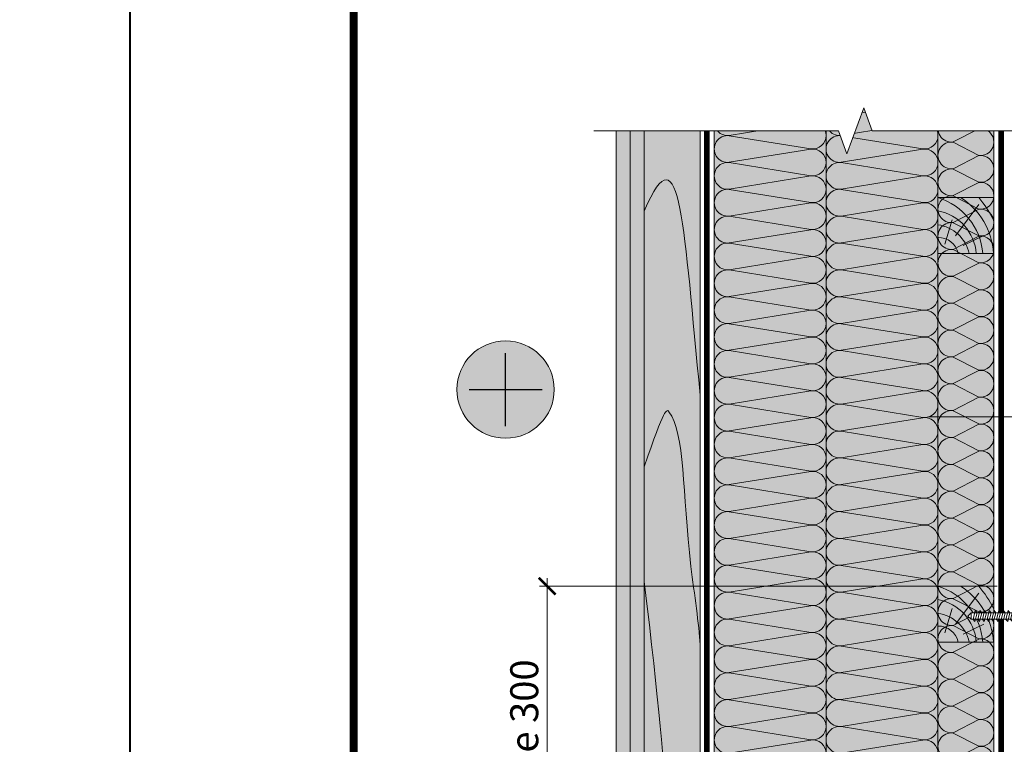
# Model space of a CAD drawing. Units: millimetres. Extents: x 259701 to 346931, y -14362 to 3115.
# Drawn here: x 310911 to 311791, y -1267 to -620 of the extents above; entities that cross this region are included whole.
import ezdxf
from ezdxf import colors
from ezdxf.entities.mleader import LeaderData, LeaderLine
from ezdxf.enums import TextEntityAlignment as Align
from ezdxf.math import Vec2, Vec3

# ---------------------------------------------------------------- set-up
doc = ezdxf.new("R2010")
doc.units = ezdxf.units.MM
doc.layers.get('0').update_dxf_attribs({"lineweight": 30})
doc.layers.get('DEFPOINTS').update_dxf_attribs({"color": 251, "lineweight": 0})
for name, color, linetype, lineweight in [('FP-XX-МАРКИ ПОМЕЩЕНИЙ', 250, 'Continuous', 25), ('TN-ДЕРЕВО', 54, 'Continuous', 30), ('TN-КРЕПЕЖ', 7, 'Continuous', 15), ('TN-РАЗМЕРЫ', 184, 'Continuous', 15), ('TN-РАЗМЕРЫ @ 10', 184, 'Continuous', 15), ('Пароизоляция', 82, 'Continuous', 25), ('ТН_Ветрозащита', 200, 'Continuous', 25), ('Штрих ГКЛ', 252, 'Continuous', 15)]:
    doc.layers.add(name, color=color, linetype=linetype, lineweight=lineweight)
for name, color, linetype, lineweight, true_color in [('TN-АННОТАЦИИ', 7, 'Continuous', 20, 0x000000), ('TN-АННОТАЦИИ @ 10', 7, 'Continuous', 20, 0x000000), ('TN-ТАБЛИЦЫ', 7, 'Continuous', 40, 0x000000)]:
    doc.layers.add(name, color=color, linetype=linetype, lineweight=lineweight, true_color=true_color)
doc.styles.add('Arial', font='ariali.ttf')
doc.styles.add('TN-Текст', font='isocpeur.ttf')
doc.styles.add('TN-Текст-Аннотативный', font='isocpeur.ttf')
doc.dimstyles.new('ПТС-Размеры-Аннотативный$0', dxfattribs={"dimtxt": 2.5, "dimasz": 1.5, "dimexe": 0.7, "dimexo": 1, "dimgap": 0.8, "dimtad": 1, "dimdec": 0, "dimzin": 0, "dimdsep": 46, "dimtxsty": 'TN-Текст-Аннотативный', "dimblk": 'ARCHTICK', "dimcen": 2, "dimdle": 0.7, "dimadec": 0, "dimazin": 0, "dimtfac": 1, "dimtdec": 0, "dimtmove": 1, "dimatfit": 3, "dimfxl": 0.7, "dimtolj": 1, "dimtzin": 0, "dimlwd": -1, "dimlwe": -1, "dimarcsym": 0})

# ---------------------------------------------------------------- blocks, each defined once
blk = doc.blocks.new('_DotSmall')
at = {"color": 0, "linetype": 'ByBlock', "const_width": 0.5}
blk.add_lwpolyline([(-0.0625, 0, 1), (0.0625, 0, 1)], format="xyb", close=True, dxfattribs=at)
blk = doc.blocks.new('*U75')
at = {"color": 0, "lineweight": 0, "ltscale": 100}
for p, q in [((0, 50), (24, 50)), ((0, 0), (0, 50)), ((24, 50), (48, 50)), ((48, 50), (72, 50)), ((72, 50), (96, 50)), ((96, 50), (120, 50)), ((120, 50), (144, 50)), ((144, 50), (168, 50)), ((168, 50), (192, 50)), ((192, 50), (216, 50)), ((216, 50), (240, 50)), ((240, 50), (264, 50)), ((264, 50), (288, 50)), ((288, 50), (312, 50)), ((312, 50), (336, 50)), ((336, 50), (360, 50)), ((360, 50), (384, 50)), ((384, 50), (408, 50)), ((408, 50), (432, 50)), ((432, 50), (456, 50)), ((456, 50), (480, 50)), ((480, 50), (504, 50)), ((504, 50), (528, 50)), ((528, 50), (552, 50)), ((552, 50), (576, 50)), ((576, 50), (600, 50)), ((600, 50), (624, 50)), ((624, 50), (648, 50)), ((648, 50), (672, 50)), ((672, 50), (696, 50)), ((696, 50), (720, 50)), ((720, 50), (744, 50)), ((744, 50), (768, 50)), ((0, 0), (24, 0)), ((24, 0), (48, 0)), ((48, 0), (72, 0)), ((72, 0), (96, 0)), ((96, 0), (120, 0)), ((120, 0), (144, 0)), ((144, 0), (168, 0)), ((168, 0), (192, 0)), ((192, 0), (216, 0)), ((216, 0), (240, 0)), ((240, 0), (264, 0)), ((264, 0), (288, 0)), ((288, 0), (312, 0)), ((312, 0), (336, 0)), ((336, 0), (360, 0)), ((360, 0), (384, 0)), ((384, 0), (408, 0)), ((408, 0), (432, 0)), ((432, 0), (456, 0)), ((456, 0), (480, 0)), ((480, 0), (504, 0)), ((504, 0), (528, 0)), ((528, 0), (552, 0)), ((552, 0), (576, 0)), ((576, 0), (600, 0)), ((600, 0), (624, 0)), ((624, 0), (648, 0)), ((648, 0), (672, 0)), ((672, 0), (696, 0)), ((696, 0), (720, 0)), ((720, 0), (744, 0)), ((744, 0), (768, 0))]:
    blk.add_line(p, q, dxfattribs=at)
at = {"color": 0, "lineweight": 0, "ltscale": 100, "transparency": 33554559}
for points in [[(0, 0, 0.451718), (11.9, 13.51), (0.1, 36.49, -1.135042), (23.9, 36.49), (12.1, 13.51, 0.451718), (24, 0, 0.451718)], [(24, 0, 0.451718), (35.9, 13.51), (24.1, 36.49, -1.135042), (47.9, 36.49), (36.1, 13.51, 0.451718), (48, 0, 0.451718)], [(48, 0, 0.451718), (59.9, 13.51), (48.1, 36.49, -1.135042), (71.9, 36.49), (60.1, 13.51, 0.451718), (72, 0, 0.451718)], [(72, 0, 0.451718), (83.9, 13.51), (72.1, 36.49, -1.135042), (95.9, 36.49), (84.1, 13.51, 0.451718), (96, 0, 0.451718)], [(96, 0, 0.451718), (107.9, 13.51), (96.1, 36.49, -1.135042), (119.9, 36.49), (108.1, 13.51, 0.451718), (120, 0, 0.451718)], [(120, 0, 0.451718), (131.9, 13.51), (120.1, 36.49, -1.135042), (143.9, 36.49), (132.1, 13.51, 0.451718), (144, 0, 0.451718)], [(144, 0, 0.451718), (155.9, 13.51), (144.1, 36.49, -1.135042), (167.9, 36.49), (156.1, 13.51, 0.451718), (168, 0, 0.451718)], [(168, 0, 0.451718), (179.9, 13.51), (168.1, 36.49, -1.135042), (191.9, 36.49), (180.1, 13.51, 0.451718), (192, 0, 0.451718)], [(192, 0, 0.451718), (203.9, 13.51), (192.1, 36.49, -1.135042), (215.9, 36.49), (204.1, 13.51, 0.451718), (216, 0, 0.451718)], [(216, 0, 0.451718), (227.9, 13.51), (216.1, 36.49, -1.135042), (239.9, 36.49), (228.1, 13.51, 0.451718), (240, 0, 0.451718)], [(240, 0, 0.451718), (251.9, 13.51), (240.1, 36.49, -1.135042), (263.9, 36.49), (252.1, 13.51, 0.451718), (264, 0, 0.451718)], [(264, 0, 0.451718), (275.9, 13.51), (264.1, 36.49, -1.135042), (287.9, 36.49), (276.1, 13.51, 0.451718), (288, 0, 0.451718)], [(288, 0, 0.451718), (299.9, 13.51), (288.1, 36.49, -1.135042), (311.9, 36.49), (300.1, 13.51, 0.451718), (312, 0, 0.451718)], [(312, 0, 0.451718), (323.9, 13.51), (312.1, 36.49, -1.135042), (335.9, 36.49), (324.1, 13.51, 0.451718), (336, 0, 0.451718)], [(336, 0, 0.451718), (347.9, 13.51), (336.1, 36.49, -1.135042), (359.9, 36.49), (348.1, 13.51, 0.451718), (360, 0, 0.451718)], [(360, 0, 0.451718), (371.9, 13.51), (360.1, 36.49, -1.135042), (383.9, 36.49), (372.1, 13.51, 0.451718), (384, 0, 0.451718)], [(384, 0, 0.451718), (395.9, 13.51), (384.1, 36.49, -1.135042), (407.9, 36.49), (396.1, 13.51, 0.451718), (408, 0, 0.451718)], [(408, 0, 0.451718), (419.9, 13.51), (408.1, 36.49, -1.135042), (431.9, 36.49), (420.1, 13.51, 0.451718), (432, 0, 0.451718)], [(432, 0, 0.451718), (443.9, 13.51), (432.1, 36.49, -1.135042), (455.9, 36.49), (444.1, 13.51, 0.451718), (456, 0, 0.451718)], [(456, 0, 0.451718), (467.9, 13.51), (456.1, 36.49, -1.135042), (479.9, 36.49), (468.1, 13.51, 0.451718), (480, 0, 0.451718)], [(480, 0, 0.451718), (491.9, 13.51), (480.1, 36.49, -1.135042), (503.9, 36.49), (492.1, 13.51, 0.451718), (504, 0, 0.451718)], [(504, 0, 0.451718), (515.9, 13.51), (504.1, 36.49, -1.135042), (527.9, 36.49), (516.1, 13.51, 0.451718), (528, 0, 0.451718)], [(528, 0, 0.451718), (539.9, 13.51), (528.1, 36.49, -1.135042), (551.9, 36.49), (540.1, 13.51, 0.451718), (552, 0, 0.451718)], [(552, 0, 0.451718), (563.9, 13.51), (552.1, 36.49, -1.135042), (575.9, 36.49), (564.1, 13.51, 0.451718), (576, 0, 0.451718)], [(576, 0, 0.451718), (587.9, 13.51), (576.1, 36.49, -1.135042), (599.9, 36.49), (588.1, 13.51, 0.451718), (600, 0, 0.451718)], [(600, 0, 0.451718), (611.9, 13.51), (600.1, 36.49, -1.135042), (623.9, 36.49), (612.1, 13.51, 0.451718), (624, 0, 0.451718)], [(624, 0, 0.451718), (635.9, 13.51), (624.1, 36.49, -1.135042), (647.9, 36.49), (636.1, 13.51, 0.451718), (648, 0, 0.451718)], [(648, 0, 0.451718), (659.9, 13.51), (648.1, 36.49, -1.135042), (671.9, 36.49), (660.1, 13.51, 0.451718), (672, 0, 0.451718)], [(672, 0, 0.451718), (683.9, 13.51), (672.1, 36.49, -1.135042), (695.9, 36.49), (684.1, 13.51, 0.451718), (696, 0, 0.451718)], [(696, 0, 0.451718), (707.9, 13.51), (696.1, 36.49, -1.135042), (719.9, 36.49), (708.1, 13.51, 0.451718), (720, 0, 0.451718)], [(720, 0, 0.451718), (731.9, 13.51), (720.1, 36.49, -1.135042), (743.9, 36.49), (732.1, 13.51, 0.451718), (744, 0, 0.451718)], [(744, 0, 0.451718), (755.9, 13.51), (744.1, 36.49, -1.135042), (767.9, 36.49), (756.1, 13.51, 0.451718), (768, 0, 0.451718)]]:
    blk.add_lwpolyline(points, format="xyb", dxfattribs=at)
blk = doc.blocks.new('*U76')
at = {"color": 0, "lineweight": 0, "ltscale": 100}
for p, q in [((936, 100), (960, 100)), ((960, 100), (984, 100)), ((984, 100), (1008, 100)), ((1008, 100), (1032, 100)), ((1032, 100), (1056, 100)), ((1056, 100), (1080, 100)), ((1080, 100), (1104, 100)), ((1104, 100), (1128, 100)), ((1128, 100), (1152, 100)), ((1152, 100), (1176, 100)), ((1176, 100), (1200, 100)), ((1200, 100), (1224, 100)), ((1224, 100), (1248, 100)), ((1248, 100), (1272, 100)), ((1272, 100), (1296, 100)), ((1296, 100), (1320, 100)), ((1320, 100), (1344, 100)), ((1344, 100), (1368, 100)), ((1368, 100), (1392, 100)), ((1392, 100), (1416, 100)), ((1416, 100), (1440, 100)), ((1440, 100), (1464, 100)), ((1464, 100), (1488, 100)), ((1488, 100), (1512, 100)), ((936, 0), (960, 0)), ((960, 0), (984, 0)), ((984, 0), (1008, 0)), ((1008, 0), (1032, 0)), ((1032, 0), (1056, 0)), ((1056, 0), (1080, 0)), ((1080, 0), (1104, 0)), ((1104, 0), (1128, 0)), ((1128, 0), (1152, 0)), ((1152, 0), (1176, 0)), ((1176, 0), (1200, 0)), ((1200, 0), (1224, 0)), ((1224, 0), (1248, 0)), ((1248, 0), (1272, 0)), ((1272, 0), (1296, 0)), ((1296, 0), (1320, 0)), ((1320, 0), (1344, 0)), ((1344, 0), (1368, 0)), ((1368, 0), (1392, 0)), ((1392, 0), (1416, 0)), ((1416, 0), (1440, 0)), ((1440, 0), (1464, 0)), ((1464, 0), (1488, 0)), ((1488, 0), (1512, 0))]:
    blk.add_line(p, q, dxfattribs=at)
at = {"color": 0, "lineweight": 0, "ltscale": 100, "transparency": 33554559}
for points in [[(936, 0, 0.451718), (947.9, 13.51), (936.1, 86.49, -1.135042), (959.9, 86.49), (948.1, 13.51, 0.451718), (960, 0, 0.451718)], [(960, 0, 0.451718), (971.9, 13.51), (960.1, 86.49, -1.135042), (983.9, 86.49), (972.1, 13.51, 0.451718), (984, 0, 0.451718)], [(984, 0, 0.451718), (995.9, 13.51), (984.1, 86.49, -1.135042), (1007.9, 86.49), (996.1, 13.51, 0.451718), (1008, 0, 0.451718)], [(1008, 0, 0.451718), (1019.9, 13.51), (1008.1, 86.49, -1.135042), (1031.9, 86.49), (1020.1, 13.51, 0.451718), (1032, 0, 0.451718)], [(1032, 0, 0.451718), (1043.9, 13.51), (1032.1, 86.49, -1.135042), (1055.9, 86.49), (1044.1, 13.51, 0.451718), (1056, 0, 0.451718)], [(1056, 0, 0.451718), (1067.9, 13.51), (1056.1, 86.49, -1.135042), (1079.9, 86.49), (1068.1, 13.51, 0.451718), (1080, 0, 0.451718)], [(1080, 0, 0.451718), (1091.9, 13.51), (1080.1, 86.49, -1.135042), (1103.9, 86.49), (1092.1, 13.51, 0.451718), (1104, 0, 0.451718)], [(1104, 0, 0.451718), (1115.9, 13.51), (1104.1, 86.49, -1.135042), (1127.9, 86.49), (1116.1, 13.51, 0.451718), (1128, 0, 0.451718)], [(1128, 0, 0.451718), (1139.9, 13.51), (1128.1, 86.49, -1.135042), (1151.9, 86.49), (1140.1, 13.51, 0.451718), (1152, 0, 0.451718)], [(1152, 0, 0.451718), (1163.9, 13.51), (1152.1, 86.49, -1.135042), (1175.9, 86.49), (1164.1, 13.51, 0.451718), (1176, 0, 0.451718)], [(1176, 0, 0.451718), (1187.9, 13.51), (1176.1, 86.49, -1.135042), (1199.9, 86.49), (1188.1, 13.51, 0.451718), (1200, 0, 0.451718)], [(1200, 0, 0.451718), (1211.9, 13.51), (1200.1, 86.49, -1.135042), (1223.9, 86.49), (1212.1, 13.51, 0.451718), (1224, 0, 0.451718)], [(1224, 0, 0.451718), (1235.9, 13.51), (1224.1, 86.49, -1.135042), (1247.9, 86.49), (1236.1, 13.51, 0.451718), (1248, 0, 0.451718)], [(1248, 0, 0.451718), (1259.9, 13.51), (1248.1, 86.49, -1.135042), (1271.9, 86.49), (1260.1, 13.51, 0.451718), (1272, 0, 0.451718)], [(1272, 0, 0.451718), (1283.9, 13.51), (1272.1, 86.49, -1.135042), (1295.9, 86.49), (1284.1, 13.51, 0.451718), (1296, 0, 0.451718)], [(1296, 0, 0.451718), (1307.9, 13.51), (1296.1, 86.49, -1.135042), (1319.9, 86.49), (1308.1, 13.51, 0.451718), (1320, 0, 0.451718)], [(1320, 0, 0.451718), (1331.9, 13.51), (1320.1, 86.49, -1.135042), (1343.9, 86.49), (1332.1, 13.51, 0.451718), (1344, 0, 0.451718)], [(1344, 0, 0.451718), (1355.9, 13.51), (1344.1, 86.49, -1.135042), (1367.9, 86.49), (1356.1, 13.51, 0.451718), (1368, 0, 0.451718)], [(1368, 0, 0.451718), (1379.9, 13.51), (1368.1, 86.49, -1.135042), (1391.9, 86.49), (1380.1, 13.51, 0.451718), (1392, 0, 0.451718)], [(1392, 0, 0.451718), (1403.9, 13.51), (1392.1, 86.49, -1.135042), (1415.9, 86.49), (1404.1, 13.51, 0.451718), (1416, 0, 0.451718)], [(1416, 0, 0.451718), (1427.9, 13.51), (1416.1, 86.49, -1.135042), (1439.9, 86.49), (1428.1, 13.51, 0.451718), (1440, 0, 0.451718)], [(1440, 0, 0.451718), (1451.9, 13.51), (1440.1, 86.49, -1.135042), (1463.9, 86.49), (1452.1, 13.51, 0.451718), (1464, 0, 0.451718)], [(1464, 0, 0.451718), (1475.9, 13.51), (1464.1, 86.49, -1.135042), (1487.9, 86.49), (1476.1, 13.51, 0.451718), (1488, 0, 0.451718)], [(1488, 0, 0.451718), (1499.9, 13.51), (1488.1, 86.49, -1.135042), (1511.9, 86.49), (1500.1, 13.51, 0.451718), (1512, 0, 0.451718)]]:
    blk.add_lwpolyline(points, format="xyb", dxfattribs=at)
blk = doc.blocks.new('*U77')
at = {"color": 0, "lineweight": 0, "ltscale": 100}
for p, q in [((936, 100), (960, 100)), ((960, 100), (984, 100)), ((984, 100), (1008, 100)), ((1008, 100), (1032, 100)), ((1032, 100), (1056, 100)), ((1056, 100), (1080, 100)), ((1080, 100), (1104, 100)), ((1104, 100), (1128, 100)), ((1128, 100), (1152, 100)), ((1152, 100), (1176, 100)), ((1176, 100), (1200, 100)), ((1200, 100), (1224, 100)), ((1224, 100), (1248, 100)), ((1248, 100), (1272, 100)), ((1272, 100), (1296, 100)), ((1296, 100), (1320, 100)), ((1320, 100), (1344, 100)), ((1344, 100), (1368, 100)), ((1368, 100), (1392, 100)), ((1392, 100), (1416, 100)), ((1416, 100), (1440, 100)), ((1440, 100), (1464, 100)), ((1464, 100), (1488, 100)), ((1488, 100), (1512, 100)), ((936, 0), (960, 0)), ((960, 0), (984, 0)), ((984, 0), (1008, 0)), ((1008, 0), (1032, 0)), ((1032, 0), (1056, 0)), ((1056, 0), (1080, 0)), ((1080, 0), (1104, 0)), ((1104, 0), (1128, 0)), ((1128, 0), (1152, 0)), ((1152, 0), (1176, 0)), ((1176, 0), (1200, 0)), ((1200, 0), (1224, 0)), ((1224, 0), (1248, 0)), ((1248, 0), (1272, 0)), ((1272, 0), (1296, 0)), ((1296, 0), (1320, 0)), ((1320, 0), (1344, 0)), ((1344, 0), (1368, 0)), ((1368, 0), (1392, 0)), ((1392, 0), (1416, 0)), ((1416, 0), (1440, 0)), ((1440, 0), (1464, 0)), ((1464, 0), (1488, 0)), ((1488, 0), (1512, 0))]:
    blk.add_line(p, q, dxfattribs=at)
at = {"color": 0, "lineweight": 0, "ltscale": 100, "transparency": 33554559}
for points in [[(936, 0, 0.451718), (947.9, 13.51), (936.1, 86.49, -1.135042), (959.9, 86.49), (948.1, 13.51, 0.451718), (960, 0, 0.451718)], [(960, 0, 0.451718), (971.9, 13.51), (960.1, 86.49, -1.135042), (983.9, 86.49), (972.1, 13.51, 0.451718), (984, 0, 0.451718)], [(984, 0, 0.451718), (995.9, 13.51), (984.1, 86.49, -1.135042), (1007.9, 86.49), (996.1, 13.51, 0.451718), (1008, 0, 0.451718)], [(1008, 0, 0.451718), (1019.9, 13.51), (1008.1, 86.49, -1.135042), (1031.9, 86.49), (1020.1, 13.51, 0.451718), (1032, 0, 0.451718)], [(1032, 0, 0.451718), (1043.9, 13.51), (1032.1, 86.49, -1.135042), (1055.9, 86.49), (1044.1, 13.51, 0.451718), (1056, 0, 0.451718)], [(1056, 0, 0.451718), (1067.9, 13.51), (1056.1, 86.49, -1.135042), (1079.9, 86.49), (1068.1, 13.51, 0.451718), (1080, 0, 0.451718)], [(1080, 0, 0.451718), (1091.9, 13.51), (1080.1, 86.49, -1.135042), (1103.9, 86.49), (1092.1, 13.51, 0.451718), (1104, 0, 0.451718)], [(1104, 0, 0.451718), (1115.9, 13.51), (1104.1, 86.49, -1.135042), (1127.9, 86.49), (1116.1, 13.51, 0.451718), (1128, 0, 0.451718)], [(1128, 0, 0.451718), (1139.9, 13.51), (1128.1, 86.49, -1.135042), (1151.9, 86.49), (1140.1, 13.51, 0.451718), (1152, 0, 0.451718)], [(1152, 0, 0.451718), (1163.9, 13.51), (1152.1, 86.49, -1.135042), (1175.9, 86.49), (1164.1, 13.51, 0.451718), (1176, 0, 0.451718)], [(1176, 0, 0.451718), (1187.9, 13.51), (1176.1, 86.49, -1.135042), (1199.9, 86.49), (1188.1, 13.51, 0.451718), (1200, 0, 0.451718)], [(1200, 0, 0.451718), (1211.9, 13.51), (1200.1, 86.49, -1.135042), (1223.9, 86.49), (1212.1, 13.51, 0.451718), (1224, 0, 0.451718)], [(1224, 0, 0.451718), (1235.9, 13.51), (1224.1, 86.49, -1.135042), (1247.9, 86.49), (1236.1, 13.51, 0.451718), (1248, 0, 0.451718)], [(1248, 0, 0.451718), (1259.9, 13.51), (1248.1, 86.49, -1.135042), (1271.9, 86.49), (1260.1, 13.51, 0.451718), (1272, 0, 0.451718)], [(1272, 0, 0.451718), (1283.9, 13.51), (1272.1, 86.49, -1.135042), (1295.9, 86.49), (1284.1, 13.51, 0.451718), (1296, 0, 0.451718)], [(1296, 0, 0.451718), (1307.9, 13.51), (1296.1, 86.49, -1.135042), (1319.9, 86.49), (1308.1, 13.51, 0.451718), (1320, 0, 0.451718)], [(1320, 0, 0.451718), (1331.9, 13.51), (1320.1, 86.49, -1.135042), (1343.9, 86.49), (1332.1, 13.51, 0.451718), (1344, 0, 0.451718)], [(1344, 0, 0.451718), (1355.9, 13.51), (1344.1, 86.49, -1.135042), (1367.9, 86.49), (1356.1, 13.51, 0.451718), (1368, 0, 0.451718)], [(1368, 0, 0.451718), (1379.9, 13.51), (1368.1, 86.49, -1.135042), (1391.9, 86.49), (1380.1, 13.51, 0.451718), (1392, 0, 0.451718)], [(1392, 0, 0.451718), (1403.9, 13.51), (1392.1, 86.49, -1.135042), (1415.9, 86.49), (1404.1, 13.51, 0.451718), (1416, 0, 0.451718)], [(1416, 0, 0.451718), (1427.9, 13.51), (1416.1, 86.49, -1.135042), (1439.9, 86.49), (1428.1, 13.51, 0.451718), (1440, 0, 0.451718)], [(1440, 0, 0.451718), (1451.9, 13.51), (1440.1, 86.49, -1.135042), (1463.9, 86.49), (1452.1, 13.51, 0.451718), (1464, 0, 0.451718)], [(1464, 0, 0.451718), (1475.9, 13.51), (1464.1, 86.49, -1.135042), (1487.9, 86.49), (1476.1, 13.51, 0.451718), (1488, 0, 0.451718)], [(1488, 0, 0.451718), (1499.9, 13.51), (1488.1, 86.49, -1.135042), (1511.9, 86.49), (1500.1, 13.51, 0.451718), (1512, 0, 0.451718)]]:
    blk.add_lwpolyline(points, format="xyb", dxfattribs=at)
blk = doc.blocks.new('*U85')
at = {"lineweight": 0}
blk.add_wipeout([(-114.4, 609.8), (-114.4, 0), (1986, 0), (2061, -206.1), (2211, 206.1), (2286, 0), (4351, 0), (4351, 609.8), (2286, 609.8), (2211, 815.9), (2061, 403.7), (1986, 609.8)], dxfattribs=at).dxf.layer = 'FP-XX-МАРКИ ПОМЕЩЕНИЙ'
at = {"linetype": 'Continuous'}
blk.add_lwpolyline([(4471.9, 0), (2286, 0), (2286, 0), (2211, 206.1), (2061, -206.1), (1986, 0), (-200, 0)], dxfattribs=at)
blk = doc.blocks.new('*U86')
at = {"color": 252, "lineweight": 0, "ltscale": 100, "style": 'Arial', "flags": 9}
for tag, p in [('ОПИСАНИЕ', (-13.87, 67.02)), ('ТИП', (16.07, 69.06))]:
    blk.add_attdef(tag, p, '', height=25, rotation=93.88572, dxfattribs=at)
at = {"color": 251, "lineweight": 0}
blk.add_wipeout([(74.32, 3.74), (76.92, 6.72), (73.94, 9.33), (1.31, 4.4), (0.74, 12.78), (-2.27, 12.57), (-3.13, 12.2), (-3.56, 11.37), (-4.94, 1.87), (-2.44, 2.04), (-2.35, 0.64), (-4.84, 0.47), (-2.19, -8.76), (-1.65, -9.52), (-0.75, -9.78), (2.26, -9.57), (1.69, -1.19)], dxfattribs=at)
at = {"color": 7}
blk.add_lwpolyline([(73.94, 9.33), (1.31, 4.4), (0.74, 12.78), (-2.27, 12.57, 0.355257), (-3.56, 11.37), (-4.94, 1.87), (-2.44, 2.04), (-2.35, 0.64), (-4.84, 0.47), (-2.19, -8.76, 0.355257), (-0.75, -9.78), (2.26, -9.57), (1.69, -1.19), (74.32, 3.74)], format="xyb", dxfattribs=at)
for points in [[(39.08, 1.13), (36.58, 8.94), (35.1, 6.89), (37.6, -0.91)], [(43.27, 1.42), (40.77, 9.22), (39.29, 7.18), (41.79, -0.63)], [(47.46, 1.7), (44.96, 9.5), (43.48, 7.46), (45.98, -0.34)], [(51.65, 1.99), (49.15, 9.79), (47.67, 7.75), (50.17, -0.06)], [(55.84, 2.27), (53.34, 10.07), (51.86, 8.03), (54.36, 0.23)], [(60.03, 2.56), (57.53, 10.36), (56.05, 8.31), (58.55, 0.51)], [(64.22, 2.84), (61.72, 10.64), (60.24, 8.6), (62.74, 0.8)], [(68.41, 3.13), (65.91, 10.93), (64.43, 8.88), (66.93, 1.08)], [(72.6, 3.41), (70.1, 11.21), (68.62, 9.17), (71.12, 1.37)], [(5.56, -1.14), (3.06, 6.66), (1.58, 4.61), (4.08, -3.19)], [(9.75, -0.86), (7.25, 6.94), (5.77, 4.9), (8.27, -2.9)], [(13.94, -0.57), (11.44, 7.23), (9.96, 5.18), (12.46, -2.62)], [(18.13, -0.29), (15.63, 7.51), (14.15, 5.47), (16.65, -2.33)], [(22.32, -0.01), (19.82, 7.8), (18.34, 5.75), (20.84, -2.05)], [(26.51, 0.28), (24.01, 8.08), (22.53, 6.04), (25.03, -1.77)], [(30.7, 0.56), (28.2, 8.37), (26.72, 6.32), (29.22, -1.48)], [(34.89, 0.85), (32.39, 8.65), (30.91, 6.61), (33.41, -1.2)]]:
    blk.add_lwpolyline(points, close=True, dxfattribs=at)
for points in [[(73.94, 9.33), (76.92, 6.72)], [(73.94, 9.33), (74.32, 3.74)], [(74.32, 3.74), (76.92, 6.72)]]:
    blk.add_lwpolyline(points, dxfattribs=at)
blk = doc.blocks.new('_ARCHTICK')
at = {"color": 0, "linetype": 'ByBlock', "ltscale": 10, "const_width": 0.15}
blk.add_lwpolyline([(-0.5, -0.5), (0.5, 0.5)], dxfattribs=at)
blk = doc.blocks.new('*D180')
at = {"layer": 'DEFPOINTS', "color": 0, "transparency": 16777216}
for p in [(311795.11, -1126.07), (311382.85, -1471.65), (311795.11, -1471.65)]:
    blk.add_point(p, dxfattribs=at)
at = {"layer": 'TN-РАЗМЕРЫ', "color": 0, "transparency": 16777216}
for p, q in [((311785.11, -1126.07), (311375.85, -1126.07)), ((311382.85, -1119.07), (311382.85, -1478.65)), ((311785.11, -1471.65), (311375.85, -1471.65))]:
    blk.add_line(p, q, dxfattribs=at)
at = {"layer": 'TN-РАЗМЕРЫ', "color": 0, "transparency": 16777216, "xscale": 15, "yscale": 15, "zscale": 15}
for p, rotation in [((311382.85, -1126.07), 90), ((311382.85, -1471.65), 270)]:
    blk.add_blockref('_ARCHTICK', p, dxfattribs=dict(at, rotation=rotation))
at = {"layer": 'TN-РАЗМЕРЫ', "color": 0, "transparency": 16777216, "insert": (311362.34, -1298.86), "char_height": 25, "attachment_point": 5, "rotation": 90, "style": 'TN-Текст-Аннотативный'}
blk.add_mtext('\\A1;не менее 300', dxfattribs=at)
blk = doc.blocks.new('A$C635e4dfb')
at = {"layer": 'TN-ДЕРЕВО', "lineweight": 0, "true_color": 0xfef2d2}
h = blk.add_hatch(color=7, dxfattribs=at)
h.dxf.hatch_style = 1
h.paths.add_polyline_path([(0, 0), (50, 0), (50, 50), (0, 50)])
at = {"layer": 'TN-ДЕРЕВО', "color": 0, "lineweight": 0, "transparency": 33554559}
for p, q in [((15.77, 15.91), (36.58, 43.7)), ((6.06, 8.28), (12.77, 30.08)), ((22.47, 7.14), (41.03, 16.11))]:
    blk.add_line(p, q, dxfattribs=at)
at = {"layer": 'TN-ДЕРЕВО', "color": 0, "lineweight": 0}
blk.add_lwpolyline([(0, 0), (50, 0), (50, 50), (0, 50)], close=True, dxfattribs=at)
at = {"layer": 'TN-ДЕРЕВО', "color": 0, "lineweight": 0, "transparency": 33554559}
for centre, radius, start, end in [((-17.04, -4.71), 57.31, 4.71927, 72.70268), ((-13.37, -3.43), 63.03, 3.12049, 57.96296), ((-44.4, -18.73), 106.05, 27.10913, 40.39734), ((-7.54, -3.09), 41.84, 4.23954, 79.62123), ((-4.71, -7.39), 33.43, 12.77807, 81.90071), ((0.43, -3.65), 17.97, 11.70265, 91.3672)]:
    blk.add_arc(centre, radius, start, end, dxfattribs=at)
blk = doc.blocks.new('*U21')
blk.add_lwpolyline([(0, 0), (420, 0), (420, 297), (0, 297)], close=True)
at = {"const_width": 0.7}
blk.add_lwpolyline([(20, 5), (415, 5), (415, 292), (20, 292)], close=True, dxfattribs=at)
at = {"color": 0, "style": 'TN-Текст', "flags": 8}
for tag, p, height in [('ФОРМА6_001', (341.775, 11.8), 3.5), ('ФОРМАТ', (397, 1.5), 2.5)]:
    blk.add_attdef(tag, p, '', height=height, dxfattribs=at)
blk.add_attdef('ЛИСТ__', text='', height=2.5, dxfattribs=at).set_placement((410, 9.5), align=Align.MIDDLE_CENTER)

msp = doc.modelspace()

# ---------------------------------------------------------------- hatches: boundary and pattern name
at = {"lineweight": 9, "transparency": 33554559}
h = msp.add_hatch(color=45, dxfattribs=at)
h.dxf.hatch_style = 1
h.paths.add_polyline_path([(311632.11, -2211.16), (311732.11, -2211.16), (311732.11, -698.57), (311632.11, -698.57)])
h = msp.add_hatch(color=45, dxfattribs=at)
h.dxf.hatch_style = 1
h.paths.add_polyline_path([(311532.11, -2211.16), (311632.11, -2211.16), (311632.11, -719.18), (311532.11, -719.18)])
h = msp.add_hatch(color=45, dxfattribs=at)
h.dxf.hatch_style = 1
h.paths.add_polyline_path([(311732.11, -1473.26), (311782.11, -1473.26), (311782.12, -719.18), (311732.12, -719.18)])
at = {"lineweight": 9, "transparency": 33554534}
h = msp.add_hatch(color=1, dxfattribs=at)
h.dxf.hatch_style = 1
edge = h.paths.add_edge_path()
edge.add_arc((311345.62, -950.42), 43.5, 0, 360)
at = {"layer": 'TN-ДЕРЕВО', "lineweight": 0, "true_color": 0xfeeab9}
h = msp.add_hatch(color=254, dxfattribs=at)
h.dxf.hatch_style = 1
h.paths.add_polyline_path([(311519.61, -719.18), (311469.61, -719.18), (311469.61, -2291.92), (311519.59, -2291.92)])
at = {"layer": 'Штрих ГКЛ', "ltscale": 100, "transparency": 33554636}
h = msp.add_hatch(dxfattribs=at)
h.set_pattern_fill('ANSI36', color=256, scale=2.5, angle=270, style=0)
h.set_pattern_definition([(45, (45641.346, -4470.5815), (4.20949506, 15.4348152), [19.84375, -3.96875, 0, -3.96875])])
h.paths.add_polyline_path([(311444.61, -719.18), (311444.61, -2291.92), (311457.11, -2291.92), (311457.11, -719.18)])
h = msp.add_hatch(dxfattribs=at)
h.set_pattern_fill('ANSI36', color=256, scale=2.5, angle=270, style=0)
h.set_pattern_definition([(45, (45641.346, -4483.0815), (4.20949506, 15.4348152), [19.84375, -3.96875, 0, -3.96875])])
h.paths.add_polyline_path([(311457.11, -2291.92), (311469.61, -2291.92), (311469.61, -719.18), (311457.11, -719.18)])

# ---------------------------------------------------------------- linework, layer by layer
at = {"color": 1, "lineweight": 30}
for points in [[(311345.62, -983.08), (311345.62, -917.77)], [(311312.97, -950.42), (311378.28, -950.42)]]:
    msp.add_lwpolyline(points, dxfattribs=at)
at = {"color": 1, "lineweight": 13}
msp.add_circle((311345.62, -950.42), 43.5, dxfattribs=at)
at = {"layer": 'TN-ДЕРЕВО', "color": 0, "lineweight": 0}
for points in [[(311444.61, -719.18), (311444.61, -2291.92), (311457.11, -2291.92), (311457.11, -719.18)], [(311457.11, -719.18), (311457.11, -2291.92), (311469.61, -2291.92), (311469.61, -719.18)], [(311519.61, -719.18), (311519.6, -2291.92), (311469.6, -2291.92), (311469.6, -719.18)]]:
    msp.add_lwpolyline(points, close=True, dxfattribs=at)
at = {"layer": 'TN-ДЕРЕВО', "color": 254, "lineweight": 0, "true_color": 0xfeeab9}
msp.add_lwpolyline([(311469.61, -719.18), (311519.61, -719.18), (311519.59, -2291.92), (311469.61, -2291.92)], close=True, dxfattribs=at)
at = {"layer": 'TN-ДЕРЕВО', "color": 0, "lineweight": 0, "transparency": 33554559}
for points in [[(311519.61, -955.42), (311504.77, -808.89), (311502.63, -712.26), (311469.6, -791.14)], [(311469.6, -1121.94), (311495.97, -1341.11), (311483.93, -1371.93), (311480.57, -1396.59), (311469.61, -1416.98)]]:
    msp.add_open_spline(points, degree=3, dxfattribs=at)
msp.add_open_spline([(311519.61, -1178.59), (311518.56, -1160.31), (311502.7, -1061.17), (311506.36, -982.85), (311487.7, -965.76), (311469.61, -1019.41)], degree=3, knots=[204.732564, 204.732564, 204.732564, 204.732564, 283.922058, 496.469386, 524.024443, 524.024443, 524.024443, 524.024443], dxfattribs=at)
at = {"layer": 'Пароизоляция', "ltscale": 5, "const_width": 5}
msp.add_lwpolyline([(311525.61, -719.18), (311525.61, -719.18), (311525.61, -719.18), (311525.61, -2190.56)], dxfattribs=at)
at = {"layer": 'ТН_Ветрозащита', "ltscale": 5, "const_width": 5}
msp.add_lwpolyline([(311788.61, -719.18), (311788.61, -719.18), (311788.61, -719.18), (311788.61, -1734.24)], dxfattribs=at)

# ---------------------------------------------------------------- block references
for name, p, rotation in [('*U77', (311632.11, -2211.48), 90.00000000000001), ('*U76', (311732.11, -2211.48), 90.00000000000001), ('*U75', (311782.11, -1473.26), 90.00000000000007)]:
    msp.add_blockref(name, p, dxfattribs=dict(rotation=rotation))
for p in [(311732.11, -828.88), (311732.11, -1176.07)]:
    msp.add_blockref('A$C635e4dfb', p)

# ---------------------------------------------------------------- dimensions: what is measured, and where the dimension line sits
at = {"layer": 'TN-РАЗМЕРЫ @ 10'}
dim = msp.add_linear_dim(base=(311382.85, -1471.65), p1=(311795.11, -1126.07), p2=(311795.11, -1471.65), angle=90, text='не менее 300', dimstyle='ПТС-Размеры-Аннотативный$0', override={"dimscale": 10, "dimtix": 0, "dimtofl": 1, "dimtmove": 1, "dimatfit": 3}, dxfattribs=at)
dim.commit()
dim.dimension.update_dxf_attribs({"geometry": '*D180', "text_midpoint": (311362.34, -1298.86)})

# ---------------------------------------------------------------- next in the draw order: block references
at = {"layer": 'TN-АННОТАЦИИ', "xscale": 0.1, "yscale": 0.1, "zscale": 0.1}
msp.add_blockref('*U85', (311444.61, -719.18), dxfattribs=at)

# ---------------------------------------------------------------- next in the draw order: block references
at = {"layer": 'TN-ТАБЛИЦЫ', "color": 7, "xscale": 10, "yscale": 10, "zscale": 10}
msp.add_blockref('*U21', (311009.86, -3035.04), dxfattribs=at)

# ---------------------------------------------------------------- next in the draw order: block references
at = {"layer": 'TN-КРЕПЕЖ', "ltscale": 100, "xscale": -1, "rotation": 3.885722331906001}
msp.add_blockref('*U86', (311836.08, -1154.31), dxfattribs=at)

# ---------------------------------------------------------------- next in the draw order: leaders
at = {"layer": 'TN-АННОТАЦИИ @ 10'}
ml = msp.add_multileader_mtext('Standard', dxfattribs=at)
ml.set_content('\\A1;Клей ТЕХНОНИКОЛЬ 508 PROFESSIONAL', color=256, style='TN-Текст')
ml.set_leader_properties(color=256, linetype='ByLayer', lineweight=-1)
ml.set_arrow_properties(name='DOTSMALL')
ml.build(insert=Vec2(0, 0))
ml.multileader.update_dxf_attribs({"text_left_attachment_type": 6, "text_right_attachment_type": 6, "dogleg_length": 100, "arrow_head_size": 50, "scale": 10})
ctx = ml.context
ctx.base_point, ctx.scale, ctx.char_height, ctx.arrow_head_size, ctx.landing_gap_size, ctx.plane_origin = Vec3(309750.18, -444.1), 10, 25, 50, 0, Vec3(312488.46, -1539.74)
ctx.left_attachment, ctx.right_attachment = 6, 6
notes = []
notes.append((ctx, [(1, (1, 1, 0), (310385.93, -444.1), (-1, 0), 28.25, [(1, [(310385.93, -1243.73)], 0, [])])]))
ctx.mtext.insert, ctx.mtext.width, ctx.mtext.line_spacing_style, ctx.mtext.flow_direction = Vec3(309750.18, -414.1), 691.7025, 2, 5
ml = msp.add_multileader_mtext('Standard', dxfattribs=at)
ml.set_content('Сварной шов не менее 10мм', color=256, style='TN-Текст')
ml.set_leader_properties(color=256, linetype='ByLayer', lineweight=-1)
ml.set_arrow_properties(name='DOTSMALL')
ml.build(insert=Vec2(0, 0))
ml.multileader.update_dxf_attribs({"text_left_attachment_type": 6, "text_right_attachment_type": 6, "dogleg_length": 100, "arrow_head_size": 50, "scale": 10})
ctx = ml.context
ctx.base_point, ctx.scale, ctx.char_height, ctx.arrow_head_size, ctx.landing_gap_size, ctx.plane_origin = Vec3(309749.78, -954.64), 10, 25, 50, 0, Vec3(307661.07, -1735.05)
ctx.left_attachment, ctx.right_attachment, ctx.text_align_type = 6, 6, 1
notes.append((ctx, [(1, (1, 1, 0), (309722.11, -954.64), (1, 0), 27.67, [(1, [(309722.11, -1201.08)], 0, [])])]))
ctx.mtext.insert, ctx.mtext.width, ctx.mtext.alignment, ctx.mtext.line_spacing_style, ctx.mtext.flow_direction = Vec3(309966.03, -922.14), 574.0526, 2, 2, 5
ml = msp.add_multileader_mtext('Standard', dxfattribs=at)
ml.set_content('\\A1;Полимерная мембрана LOGICROOF V-RP 1,5 мм', color=256, style='TN-Текст')
ml.set_leader_properties(color=256, linetype='ByLayer', lineweight=-1)
ml.set_arrow_properties(name='DOTSMALL')
ml.build(insert=Vec2(0, 0))
ml.multileader.update_dxf_attribs({"text_left_attachment_type": 6, "text_right_attachment_type": 6, "dogleg_length": 100, "arrow_head_size": 50, "scale": 10})
ctx = ml.context
ctx.base_point, ctx.scale, ctx.char_height, ctx.arrow_head_size, ctx.landing_gap_size, ctx.plane_origin = Vec3(312510.91, -974.8), 10, 25, 50, 0, Vec3(310390.79, -2070.44)
ctx.left_attachment, ctx.right_attachment = 6, 6
notes.append((ctx, [(1, (1, 1, 0), (312493.32, -974.8), (1, 0), 17.59, [(1, [(312493.24, -1609.76)], 0, [])])]))
ctx.mtext.insert, ctx.mtext.width, ctx.mtext.line_spacing_style, ctx.mtext.flow_direction = Vec3(312510.91, -942.3), 903.7634, 2, 5
ml = msp.add_multileader_mtext('Standard', dxfattribs=at)
ml.set_content('\\A1;Клей ТЕХНОНИКОЛЬ 508 PROFESSIONAL', color=256, style='TN-Текст')
ml.set_leader_properties(color=256, linetype='ByLayer', lineweight=-1)
ml.set_arrow_properties(name='DOTSMALL')
ml.build(insert=Vec2(0, 0))
ml.multileader.update_dxf_attribs({"text_left_attachment_type": 6, "text_right_attachment_type": 6, "dogleg_length": 100, "arrow_head_size": 50, "scale": 10})
ctx = ml.context
ctx.base_point, ctx.scale, ctx.char_height, ctx.arrow_head_size, ctx.landing_gap_size, ctx.plane_origin = Vec3(312510.91, -1094.8), 10, 25, 50, 0, Vec3(310390.79, -2190.44)
ctx.left_attachment, ctx.right_attachment, ctx.text_align_type = 6, 6, 2
notes.append((ctx, [(1, (1, 1, 0), (312493.32, -1094.8), (1, 0), 17.59, [(1, [(312493.32, -1642.7)], 0, [])])]))
ctx.mtext.insert, ctx.mtext.width, ctx.mtext.alignment, ctx.mtext.line_spacing_style, ctx.mtext.flow_direction = Vec3(313118.41, -1064.8), 691.7025, 3, 2, 5
for ctx, leaders in notes:
    for number, flags, end, landing, length, lines in leaders:
        leader = LeaderData()
        leader.index, (leader.has_last_leader_line, leader.has_dogleg_vector, leader.attachment_direction) = number, flags
        leader.last_leader_point, leader.dogleg_vector, leader.dogleg_length = Vec3(end), Vec3(landing), length
        for number, points, colour, breaks in lines:
            line = LeaderLine()
            line.index, line.vertices, line.color, line.breaks = number, Vec3.list(points), colors.encode_raw_color(colour), breaks
            leader.lines.append(line)
        ctx.leaders.append(leader)

doc.saveas('drawing.dxf')
